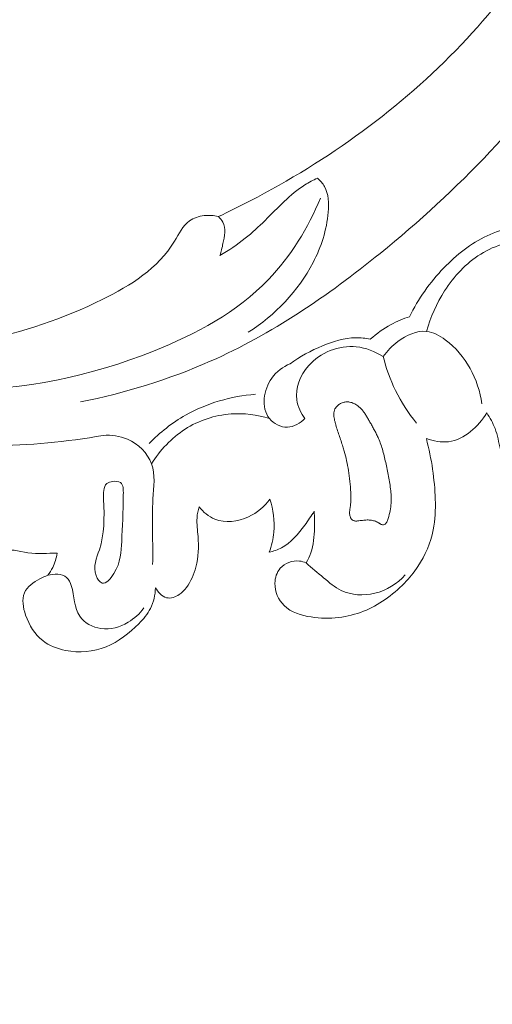
# Model space of a CAD drawing. Units: centimetres. Extents: x 345 to 512, y 282 to 518.
# Drawn here: x 453 to 457, y 380 to 388 of the extents above; entities that cross this region are included whole.
import ezdxf

# ---------------------------------------------------------------- set-up
doc = ezdxf.new("R2010")
doc.units = ezdxf.units.CM
doc.header["$MEASUREMENT"] = 0
doc.layers.add('layer 1', color=7, linetype='Continuous')

msp = doc.modelspace()

# ---------------------------------------------------------------- linework, layer by layer
at = {"layer": 'layer 1', "color": 250, "lineweight": 20}
for points, knots in [([(345.29271, 282.20673), (345.29271, 282.20673), (345.29271, 518.39242), (345.29271, 518.39242), (345.29271, 518.39242), (345.29271, 518.39242), (512.29272, 518.39242), (512.29272, 518.39242), (512.29272, 518.39242), (512.29272, 518.39242), (512.29272, 282.20673), (512.29272, 282.20673), (512.29272, 282.20673), (512.29272, 282.20673), (345.29271, 282.20673), (345.29271, 282.20673)], [0, 0, 0, 0, 0.2, 0.2, 0.2, 0.2, 0.4, 0.4, 0.4, 0.4, 0.6, 0.6, 0.6, 0.6, 1, 1, 1, 1]), ([(458.00321, 393.0092), (458.03132, 392.9331), (458.06199, 392.85843), (458.0729, 392.77623), (458.0729, 392.77623), (458.0816, 392.71115), (458.07794, 392.64134), (458.10651, 392.58697), (458.10651, 392.58697), (458.12761, 392.54672), (458.16639, 392.51498), (458.2024, 392.48132), (458.2024, 392.48132), (458.42328, 392.27566), (458.54433, 392.00275), (458.63198, 391.72164), (458.63198, 391.72164), (458.80067, 391.18134), (458.84599, 390.61099), (458.78111, 390.05674), (458.78111, 390.05674), (458.68254, 389.21297), (458.32879, 388.40652), (457.85613, 387.69809), (457.85613, 387.69809), (457.38751, 386.9956), (456.8021, 386.38943), (456.1485, 385.86027), (456.1485, 385.86027), (455.70869, 385.50415), (455.23806, 385.18286), (454.72233, 384.95465), (454.72233, 384.95465), (454.37489, 384.80088), (454.00707, 384.68929), (453.63431, 384.61285)], [0, 0, 0, 0, 0.1, 0.1, 0.1, 0.1, 0.2, 0.2, 0.2, 0.2, 0.3, 0.3, 0.3, 0.3, 0.4, 0.4, 0.4, 0.4, 0.5, 0.5, 0.5, 0.5, 0.6, 0.6, 0.6, 0.6, 0.7, 0.7, 0.7, 0.7, 0.8, 0.8, 0.8, 0.8, 1, 1, 1, 1]), ([(458.41631, 392.21812), (458.4572, 391.91555), (458.47341, 391.60897), (458.45955, 391.30406), (458.45955, 391.30406), (458.42943, 390.63997), (458.25689, 389.98417), (457.98995, 389.37295), (457.98995, 389.37295), (457.70633, 388.72339), (457.31596, 388.12407), (456.83091, 387.61325), (456.83091, 387.61325), (456.32277, 387.07802), (455.71061, 386.6399), (455.05658, 386.30005), (455.05658, 386.30005), (454.96862, 386.25429), (454.8799, 386.21033), (454.79018, 386.1684)], [0, 0, 0, 0, 0.1666667, 0.1666667, 0.1666667, 0.1666667, 0.3333333, 0.3333333, 0.3333333, 0.3333333, 0.5, 0.5, 0.5, 0.5, 0.6666667, 0.6666667, 0.6666667, 0.6666667, 1, 1, 1, 1]), ([(462.62637, 380.51872), (462.74601, 380.6912), (462.85921, 380.86806), (462.96702, 381.04849), (462.96702, 381.04849), (463.0943, 381.26139), (463.21403, 381.47914), (463.32088, 381.70334), (463.32088, 381.70334), (463.41769, 381.90635), (463.50385, 382.11461), (463.58708, 382.32409), (463.58708, 382.32409), (463.68051, 382.55941), (463.77017, 382.79627), (463.84816, 383.03756), (463.84816, 383.03756), (463.94326, 383.33154), (464.02095, 383.63198), (464.07871, 383.93733), (464.07871, 383.93733), (464.13236, 384.22102), (464.16882, 384.50904), (464.1819, 384.79832), (464.1819, 384.79832), (464.19221, 385.02763), (464.1879, 385.25764), (464.16113, 385.48896), (464.16113, 385.48896), (464.14487, 385.63001), (464.12022, 385.77155), (464.06442, 385.90203), (464.06442, 385.90203), (464.04452, 385.94847), (464.02076, 385.99347), (463.99339, 386.0362), (463.99339, 386.0362), (463.9543, 386.097), (463.90792, 386.1533), (463.85706, 386.20458), (463.85706, 386.20458), (463.79655, 386.26574), (463.72979, 386.31996), (463.65843, 386.36959), (463.65843, 386.36959), (463.6179, 386.39768), (463.57591, 386.42427), (463.52976, 386.43832), (463.52976, 386.43832), (463.4906, 386.45017), (463.44852, 386.45284), (463.40817, 386.44795), (463.40817, 386.44795), (463.37656, 386.44412), (463.34614, 386.43551), (463.31648, 386.42447), (463.31648, 386.42447), (463.28911, 386.4142), (463.26238, 386.40179), (463.23356, 386.39659), (463.23356, 386.39659), (463.20031, 386.39055), (463.16414, 386.39409), (463.13149, 386.406), (463.13149, 386.406), (463.10402, 386.41604), (463.07895, 386.43215), (463.05607, 386.4506), (463.05607, 386.4506), (463.03395, 386.46839), (463.01374, 386.48837), (462.99558, 386.51013), (462.99558, 386.51013), (462.95931, 386.55357), (462.93105, 386.60383), (462.91153, 386.65718), (462.91153, 386.65718), (462.89311, 386.70746), (462.88242, 386.7606), (462.88367, 386.81298), (462.88367, 386.81298), (462.88477, 386.85674), (462.89413, 386.89987), (462.90864, 386.9407), (462.90864, 386.9407), (462.93682, 387.01992), (462.98437, 387.09044), (463.04057, 387.15288), (463.04057, 387.15288), (463.10397, 387.22343), (463.17835, 387.28372), (463.26204, 387.32615), (463.26204, 387.32615), (463.41136, 387.40177), (463.59007, 387.42066), (463.76322, 387.40436), (463.76322, 387.40436), (463.94617, 387.38711), (464.12286, 387.33058), (464.28381, 387.24316), (464.28381, 387.24316), (464.40849, 387.17548), (464.52363, 387.0893), (464.62619, 386.99052), (464.62619, 386.99052), (464.77359, 386.84851), (464.895, 386.68055), (464.9931, 386.50091), (464.9931, 386.50091), (465.09667, 386.31132), (465.17427, 386.10866), (465.22291, 385.90109), (465.22291, 385.90109), (465.2757, 385.67577), (465.29434, 385.44451), (465.30273, 385.21394), (465.30273, 385.21394), (465.31074, 384.99506), (465.30957, 384.7769), (465.29149, 384.56073), (465.29149, 384.56073), (465.27017, 384.30645), (465.22537, 384.05501), (465.17596, 383.80514), (465.17596, 383.80514), (465.11475, 383.49602), (465.04647, 383.18932), (464.9697, 382.88468), (464.9697, 382.88468), (464.9001, 382.60852), (464.82356, 382.33408), (464.73003, 382.06593), (464.73003, 382.06593), (464.63713, 381.79975), (464.52753, 381.53985), (464.40625, 381.28614), (464.40625, 381.28614), (464.26993, 381.00109), (464.119, 380.72388), (463.96336, 380.44952), (463.96336, 380.44952), (463.78239, 380.13051), (463.59504, 379.81525), (463.39461, 379.50871), (463.39461, 379.50871), (463.26253, 379.30679), (463.1247, 379.10853), (462.97873, 378.91677), (462.97873, 378.91677), (462.78475, 378.66173), (462.57636, 378.41813), (462.35761, 378.18414), (462.35761, 378.18414), (462.09668, 377.90493), (461.82106, 377.63965), (461.53393, 377.38771), (461.53393, 377.38771), (461.32406, 377.20366), (461.10805, 377.0266), (460.88789, 376.85457), (460.88789, 376.85457), (460.67484, 376.6881), (460.458, 376.52629), (460.23157, 376.37852), (460.23157, 376.37852), (459.91864, 376.17405), (459.58764, 375.9965), (459.24864, 375.83571), (459.24864, 375.83571), (458.89303, 375.6669), (458.52849, 375.51658), (458.15062, 375.3998), (458.15062, 375.3998), (457.8456, 375.30544), (457.53189, 375.23309), (457.2132, 375.20017), (457.2132, 375.20017), (456.93214, 375.1711), (456.64728, 375.17271), (456.36222, 375.18728), (456.36222, 375.18728), (456.06522, 375.20232), (455.76798, 375.23137), (455.47773, 375.29846), (455.47773, 375.29846), (455.20742, 375.36093), (454.94323, 375.45638), (454.6889, 375.57613), (454.6889, 375.57613), (454.45317, 375.68711), (454.22598, 375.81883), (454.02294, 375.98094), (454.02294, 375.98094), (453.872, 376.10142), (453.73443, 376.23865), (453.6052, 376.38423), (453.6052, 376.38423), (453.49179, 376.51203), (453.38489, 376.64633), (453.30574, 376.7959), (453.30574, 376.7959), (453.24417, 376.91235), (453.19946, 377.038), (453.17167, 377.16635), (453.17167, 377.16635), (453.15231, 377.25642), (453.14119, 377.34777), (453.14147, 377.43896), (453.14147, 377.43896), (453.1418, 377.54267), (453.1567, 377.64617), (453.18643, 377.74452), (453.18643, 377.74452), (453.21019, 377.82304), (453.24333, 377.89828), (453.28534, 377.96813), (453.28534, 377.96813), (453.3371, 378.05449), (453.40231, 378.13262), (453.47794, 378.1986), (453.47794, 378.1986), (453.54723, 378.25905), (453.62524, 378.3093), (453.70982, 378.34654), (453.70982, 378.34654), (453.80647, 378.38917), (453.91161, 378.41483), (454.01866, 378.41735), (454.01866, 378.41735), (454.12084, 378.41983), (454.22472, 378.40117), (454.32105, 378.36422), (454.32105, 378.36422), (454.38658, 378.33897), (454.44864, 378.30543), (454.50744, 378.26527), (454.50744, 378.26527), (454.565, 378.226), (454.61931, 378.1804), (454.6593, 378.1236), (454.6593, 378.1236), (454.69362, 378.07478), (454.71733, 378.01767), (454.72535, 377.95875), (454.72535, 377.95875), (454.72994, 377.92443), (454.72921, 377.8895), (454.71963, 377.85685), (454.71963, 377.85685), (454.71053, 377.82574), (454.69336, 377.79667), (454.6709, 377.77428), (454.6709, 377.77428), (454.6286, 377.7321), (454.56749, 377.71326), (454.50723, 377.69892), (454.50723, 377.69892), (454.44091, 377.68316), (454.37561, 377.67273), (454.30861, 377.67496)], [0, 0, 0, 0, 0.0151515, 0.0151515, 0.0151515, 0.0151515, 0.030303, 0.030303, 0.030303, 0.030303, 0.0454545, 0.0454545, 0.0454545, 0.0454545, 0.0606061, 0.0606061, 0.0606061, 0.0606061, 0.0757576, 0.0757576, 0.0757576, 0.0757576, 0.0909091, 0.0909091, 0.0909091, 0.0909091, 0.1060606, 0.1060606, 0.1060606, 0.1060606, 0.1212121, 0.1212121, 0.1212121, 0.1212121, 0.1363636, 0.1363636, 0.1363636, 0.1363636, 0.1515152, 0.1515152, 0.1515152, 0.1515152, 0.1666667, 0.1666667, 0.1666667, 0.1666667, 0.1818182, 0.1818182, 0.1818182, 0.1818182, 0.1969697, 0.1969697, 0.1969697, 0.1969697, 0.2121212, 0.2121212, 0.2121212, 0.2121212, 0.2272727, 0.2272727, 0.2272727, 0.2272727, 0.2424242, 0.2424242, 0.2424242, 0.2424242, 0.2575758, 0.2575758, 0.2575758, 0.2575758, 0.2727273, 0.2727273, 0.2727273, 0.2727273, 0.2878788, 0.2878788, 0.2878788, 0.2878788, 0.3030303, 0.3030303, 0.3030303, 0.3030303, 0.3181818, 0.3181818, 0.3181818, 0.3181818, 0.3333333, 0.3333333, 0.3333333, 0.3333333, 0.3484848, 0.3484848, 0.3484848, 0.3484848, 0.3636364, 0.3636364, 0.3636364, 0.3636364, 0.3787879, 0.3787879, 0.3787879, 0.3787879, 0.3939394, 0.3939394, 0.3939394, 0.3939394, 0.4090909, 0.4090909, 0.4090909, 0.4090909, 0.4242424, 0.4242424, 0.4242424, 0.4242424, 0.4393939, 0.4393939, 0.4393939, 0.4393939, 0.4545455, 0.4545455, 0.4545455, 0.4545455, 0.469697, 0.469697, 0.469697, 0.469697, 0.4848485, 0.4848485, 0.4848485, 0.4848485, 0.5, 0.5, 0.5, 0.5, 0.5151515, 0.5151515, 0.5151515, 0.5151515, 0.530303, 0.530303, 0.530303, 0.530303, 0.5454545, 0.5454545, 0.5454545, 0.5454545, 0.5606061, 0.5606061, 0.5606061, 0.5606061, 0.5757576, 0.5757576, 0.5757576, 0.5757576, 0.5909091, 0.5909091, 0.5909091, 0.5909091, 0.6060606, 0.6060606, 0.6060606, 0.6060606, 0.6212121, 0.6212121, 0.6212121, 0.6212121, 0.6363636, 0.6363636, 0.6363636, 0.6363636, 0.6515152, 0.6515152, 0.6515152, 0.6515152, 0.6666667, 0.6666667, 0.6666667, 0.6666667, 0.6818182, 0.6818182, 0.6818182, 0.6818182, 0.6969697, 0.6969697, 0.6969697, 0.6969697, 0.7121212, 0.7121212, 0.7121212, 0.7121212, 0.7272727, 0.7272727, 0.7272727, 0.7272727, 0.7424242, 0.7424242, 0.7424242, 0.7424242, 0.7575758, 0.7575758, 0.7575758, 0.7575758, 0.7727273, 0.7727273, 0.7727273, 0.7727273, 0.7878788, 0.7878788, 0.7878788, 0.7878788, 0.8030303, 0.8030303, 0.8030303, 0.8030303, 0.8181818, 0.8181818, 0.8181818, 0.8181818, 0.8333333, 0.8333333, 0.8333333, 0.8333333, 0.8484848, 0.8484848, 0.8484848, 0.8484848, 0.8636364, 0.8636364, 0.8636364, 0.8636364, 0.8787879, 0.8787879, 0.8787879, 0.8787879, 0.8939394, 0.8939394, 0.8939394, 0.8939394, 0.9090909, 0.9090909, 0.9090909, 0.9090909, 0.9242424, 0.9242424, 0.9242424, 0.9242424, 0.9393939, 0.9393939, 0.9393939, 0.9393939, 0.9545455, 0.9545455, 0.9545455, 0.9545455, 0.969697, 0.969697, 0.969697, 0.969697, 1, 1, 1, 1]), ([(454.80346, 385.84155), (454.87711, 385.88578), (454.94945, 385.933), (455.01635, 385.98641), (455.01635, 385.98641), (455.13348, 386.07978), (455.23413, 386.19184), (455.34355, 386.29557), (455.34355, 386.29557), (455.39744, 386.34663), (455.45331, 386.3957), (455.51602, 386.43482), (455.51602, 386.43482), (455.55004, 386.45613), (455.58607, 386.47446), (455.62289, 386.49056)], [0, 0, 0, 0, 0.2, 0.2, 0.2, 0.2, 0.4, 0.4, 0.4, 0.4, 0.6, 0.6, 0.6, 0.6, 1, 1, 1, 1]), ([(455.62289, 386.49056), (455.64535, 386.47052), (455.66616, 386.44724), (455.68104, 386.42128), (455.68104, 386.42128), (455.7169, 386.35874), (455.71868, 386.28083), (455.71242, 386.20605), (455.71242, 386.20605), (455.69966, 386.05343), (455.65351, 385.91342), (455.58547, 385.78265), (455.58547, 385.78265), (455.46193, 385.5455), (455.26613, 385.33868), (455.03975, 385.19741)], [0, 0, 0, 0, 0.2, 0.2, 0.2, 0.2, 0.4, 0.4, 0.4, 0.4, 0.6, 0.6, 0.6, 0.6, 1, 1, 1, 1]), ([(455.64845, 386.32417), (455.54338, 386.07442), (455.39806, 385.83491), (455.2107, 385.64005), (455.2107, 385.64005), (454.94869, 385.36754), (454.60443, 385.18246), (454.24614, 385.03992), (454.24614, 385.03992), (453.71652, 384.82921), (453.15639, 384.71164), (452.59352, 384.71532), (452.59352, 384.71532), (452.34647, 384.71697), (452.09899, 384.74189), (451.8558, 384.78662)], [0, 0, 0, 0, 0.2, 0.2, 0.2, 0.2, 0.4, 0.4, 0.4, 0.4, 0.6, 0.6, 0.6, 0.6, 1, 1, 1, 1]), ([(454.79018, 386.1684), (454.75158, 386.17821), (454.71129, 386.18123), (454.67104, 386.17669), (454.67104, 386.17669), (454.62671, 386.17173), (454.5824, 386.15758), (454.54772, 386.13278), (454.54772, 386.13278), (454.49127, 386.09246), (454.46027, 386.02371), (454.42253, 385.96138), (454.42253, 385.96138), (454.28413, 385.73293), (454.0557, 385.59152), (453.81616, 385.47322), (453.81616, 385.47322), (453.16582, 385.1521), (452.43316, 385.00198), (451.72961, 385.0924)], [0, 0, 0, 0, 0.1666667, 0.1666667, 0.1666667, 0.1666667, 0.3333333, 0.3333333, 0.3333333, 0.3333333, 0.5, 0.5, 0.5, 0.5, 0.6666667, 0.6666667, 0.6666667, 0.6666667, 1, 1, 1, 1]), ([(454.79018, 386.1684), (454.80465, 386.15488), (454.81826, 386.13942), (454.8274, 386.12225), (454.8274, 386.12225), (454.85533, 386.06999), (454.84161, 386.00288), (454.82914, 385.94225), (454.82914, 385.94225), (454.82191, 385.90712), (454.81509, 385.87421), (454.80346, 385.84155)], [0, 0, 0, 0, 0.25, 0.25, 0.25, 0.25, 0.5, 0.5, 0.5, 0.5, 1, 1, 1, 1]), ([(456.39494, 385.32874), (456.46841, 385.4788), (456.56679, 385.61654), (456.6836, 385.73814), (456.6836, 385.73814), (456.78886, 385.84781), (456.90914, 385.94426), (457.04603, 386.00767), (457.04603, 386.00767), (457.11402, 386.03925), (457.18618, 386.06255), (457.25941, 386.0791)], [0, 0, 0, 0, 0.25, 0.25, 0.25, 0.25, 0.5, 0.5, 0.5, 0.5, 1, 1, 1, 1]), ([(456.53825, 385.20558), (456.5708, 385.32533), (456.62212, 385.43983), (456.68982, 385.54506), (456.68982, 385.54506), (456.76868, 385.66764), (456.86948, 385.77765), (456.9927, 385.85383), (456.9927, 385.85383), (457.11739, 385.93097), (457.26503, 385.97337), (457.41104, 385.98636)], [0, 0, 0, 0, 0.25, 0.25, 0.25, 0.25, 0.5, 0.5, 0.5, 0.5, 1, 1, 1, 1]), ([(456.06606, 385.14064), (456.11888, 385.18777), (456.17727, 385.22915), (456.23973, 385.26288), (456.23973, 385.26288), (456.28928, 385.28967), (456.34139, 385.31158), (456.39494, 385.32874)], [0, 0, 0, 0, 0.3333333, 0.3333333, 0.3333333, 0.3333333, 1, 1, 1, 1]), ([(456.17421, 384.99437), (456.20789, 385.04269), (456.24923, 385.08385), (456.29838, 385.12017), (456.29838, 385.12017), (456.36907, 385.17236), (456.45587, 385.21469), (456.53825, 385.20558), (456.53825, 385.20558), (456.59365, 385.19938), (456.64706, 385.16998), (456.69523, 385.13453), (456.69523, 385.13453), (456.86834, 385.00707), (456.97419, 384.80107), (457.00298, 384.59743)], [0, 0, 0, 0, 0.2, 0.2, 0.2, 0.2, 0.4, 0.4, 0.4, 0.4, 0.6, 0.6, 0.6, 0.6, 1, 1, 1, 1]), ([(457.04324, 384.52188), (457.07081, 384.4805), (457.09564, 384.43662), (457.11291, 384.39023), (457.11291, 384.39023), (457.13406, 384.33349), (457.14402, 384.27312), (457.15881, 384.21426), (457.15881, 384.21426), (457.18198, 384.12278), (457.21685, 384.03502), (457.26291, 383.95104), (457.26291, 383.95104), (457.28861, 383.90415), (457.31775, 383.85843), (457.3567, 383.82366), (457.3567, 383.82366), (457.43861, 383.75079), (457.56423, 383.72644), (457.67647, 383.73609), (457.67647, 383.73609), (457.74017, 383.74157), (457.79961, 383.758), (457.85941, 383.77643), (457.85941, 383.77643), (457.99772, 383.8188), (458.13802, 383.87121), (458.25007, 383.96208), (458.25007, 383.96208), (458.31653, 384.0159), (458.37306, 384.08325), (458.4133, 384.15924), (458.4133, 384.15924), (458.46445, 384.25584), (458.48931, 384.36649), (458.49085, 384.47606), (458.49085, 384.47606), (458.49209, 384.57798), (458.47326, 384.67895), (458.44434, 384.77716), (458.44434, 384.77716), (458.40025, 384.92666), (458.33303, 385.06986), (458.24371, 385.19675)], [0, 0, 0, 0, 0.0833333, 0.0833333, 0.0833333, 0.0833333, 0.1666667, 0.1666667, 0.1666667, 0.1666667, 0.25, 0.25, 0.25, 0.25, 0.3333333, 0.3333333, 0.3333333, 0.3333333, 0.4166667, 0.4166667, 0.4166667, 0.4166667, 0.5, 0.5, 0.5, 0.5, 0.5833333, 0.5833333, 0.5833333, 0.5833333, 0.6666667, 0.6666667, 0.6666667, 0.6666667, 0.75, 0.75, 0.75, 0.75, 0.8333333, 0.8333333, 0.8333333, 0.8333333, 1, 1, 1, 1]), ([(455.39268, 384.93415), (455.47558, 384.99545), (455.56706, 385.04381), (455.66371, 385.08351), (455.66371, 385.08351), (455.75373, 385.12064), (455.84811, 385.15014), (455.94449, 385.15176), (455.94449, 385.15176), (455.98507, 385.15242), (456.02597, 385.14814), (456.06606, 385.14064)], [0, 0, 0, 0, 0.25, 0.25, 0.25, 0.25, 0.5, 0.5, 0.5, 0.5, 1, 1, 1, 1]), ([(456.17421, 384.99437), (456.10621, 385.03672), (456.0289, 385.06765), (455.94846, 385.07577), (455.94846, 385.07577), (455.80222, 385.09051), (455.64592, 385.02991), (455.54592, 384.91533), (455.54592, 384.91533), (455.47644, 384.83558), (455.43416, 384.72973), (455.44898, 384.62991), (455.44898, 384.62991), (455.45732, 384.57366), (455.4837, 384.51929), (455.51717, 384.47309)], [0, 0, 0, 0, 0.2, 0.2, 0.2, 0.2, 0.4, 0.4, 0.4, 0.4, 0.6, 0.6, 0.6, 0.6, 1, 1, 1, 1]), ([(456.45287, 384.43655), (456.38453, 384.52042), (456.32519, 384.61217), (456.27748, 384.70947), (456.27748, 384.70947), (456.23289, 384.80044), (456.19838, 384.89634), (456.17421, 384.99437)], [0, 0, 0, 0, 0.3333333, 0.3333333, 0.3333333, 0.3333333, 1, 1, 1, 1]), ([(455.51717, 384.47309), (455.47826, 384.43498), (455.42558, 384.40279), (455.3703, 384.40121), (455.3703, 384.40121), (455.3139, 384.39959), (455.2548, 384.42979), (455.21897, 384.47464), (455.21897, 384.47464), (455.1465, 384.56552), (455.16972, 384.71629), (455.23806, 384.81312), (455.23806, 384.81312), (455.27777, 384.86936), (455.33287, 384.90737), (455.39268, 384.93415)], [0, 0, 0, 0, 0.2, 0.2, 0.2, 0.2, 0.4, 0.4, 0.4, 0.4, 0.6, 0.6, 0.6, 0.6, 1, 1, 1, 1]), ([(454.20876, 384.26352), (454.29923, 384.35649), (454.40224, 384.43842), (454.51589, 384.50275), (454.51589, 384.50275), (454.69383, 384.60347), (454.89771, 384.66107), (455.10105, 384.67783)], [0, 0, 0, 0, 0.3333333, 0.3333333, 0.3333333, 0.3333333, 1, 1, 1, 1]), ([(455.82985, 384.60623), (455.82482, 384.60436), (455.82002, 384.60215), (455.81536, 384.59966), (455.81536, 384.59966), (455.81064, 384.59709), (455.80606, 384.59425), (455.80171, 384.59106), (455.80171, 384.59106), (455.79736, 384.58801), (455.79323, 384.58462), (455.78931, 384.58102), (455.78931, 384.58102), (455.78554, 384.57757), (455.78199, 384.57377), (455.77873, 384.5697), (455.77873, 384.5697), (455.77493, 384.5649), (455.77149, 384.55976), (455.76885, 384.5543), (455.76885, 384.5543), (455.76546, 384.54774), (455.76308, 384.54066), (455.76156, 384.53332), (455.76156, 384.53332), (455.7601, 384.5262), (455.75942, 384.51903), (455.75939, 384.51167), (455.75939, 384.51167), (455.75935, 384.50445), (455.75988, 384.49711), (455.76083, 384.48993), (455.76083, 384.48993), (455.76171, 384.48267), (455.76294, 384.47549), (455.76438, 384.4684), (455.76438, 384.4684), (455.76514, 384.46481), (455.7659, 384.46123), (455.76666, 384.45765), (455.76666, 384.45765), (455.7685, 384.44922), (455.77055, 384.44087), (455.77267, 384.43245), (455.77267, 384.43245), (455.7769, 384.41604), (455.78169, 384.39979), (455.78684, 384.38362), (455.78684, 384.38362), (455.79721, 384.35078), (455.80885, 384.31842), (455.82006, 384.2859), (455.82006, 384.2859), (455.82554, 384.27023), (455.83081, 384.25449), (455.83573, 384.23867), (455.83573, 384.23867), (455.83977, 384.22572), (455.84368, 384.21276), (455.8473, 384.19965), (455.8473, 384.19965), (455.85455, 384.17343), (455.8611, 384.14705), (455.86688, 384.12043), (455.86688, 384.12043), (455.87282, 384.09311), (455.878, 384.06555), (455.88254, 384.0379), (455.88254, 384.0379), (455.88738, 384.00764), (455.89144, 383.97728), (455.89459, 383.94682), (455.89459, 383.94682), (455.89782, 383.91601), (455.90014, 383.8851), (455.90146, 383.85416), (455.90146, 383.85416), (455.90232, 383.83487), (455.90283, 383.81565), (455.90249, 383.79639), (455.90249, 383.79639), (455.90218, 383.7782), (455.90124, 383.75991), (455.89902, 383.74187), (455.89902, 383.74187), (455.89812, 383.7349), (455.89715, 383.72801), (455.8959, 383.7211), (455.8959, 383.7211), (455.89537, 383.71776), (455.89471, 383.71441), (455.89411, 383.71114), (455.89411, 383.71114), (455.89304, 383.70502), (455.89212, 383.69876), (455.89163, 383.69252), (455.89163, 383.69252), (455.89126, 383.68656), (455.89125, 383.68055), (455.89181, 383.67455), (455.89181, 383.67455), (455.89233, 383.66941), (455.89314, 383.66427), (455.89445, 383.65922), (455.89445, 383.65922), (455.89567, 383.65452), (455.89717, 383.64983), (455.89902, 383.64536), (455.89902, 383.64536), (455.90009, 383.64299), (455.90123, 383.6407), (455.90243, 383.63847), (455.90243, 383.63847), (455.90491, 383.6341), (455.90788, 383.62996), (455.91154, 383.6264), (455.91154, 383.6264), (455.9133, 383.62462), (455.91519, 383.62299), (455.91722, 383.62164), (455.91722, 383.62164), (455.9199, 383.61982), (455.92271, 383.61829), (455.92565, 383.61718), (455.92565, 383.61718), (455.92916, 383.61596), (455.9328, 383.61502), (455.93649, 383.61458), (455.93649, 383.61458), (455.94012, 383.61406), (455.94394, 383.61391), (455.94762, 383.61389), (455.94762, 383.61389), (455.95137, 383.61394), (455.95511, 383.61414), (455.95885, 383.61448), (455.95885, 383.61448), (455.96252, 383.61489), (455.96618, 383.61529), (455.96985, 383.6157), (455.96985, 383.6157), (455.98337, 383.61743), (455.99683, 383.61923), (456.01036, 383.62067), (456.01036, 383.62067), (456.02291, 383.62194), (456.0354, 383.62286), (456.048, 383.62272), (456.048, 383.62272), (456.05997, 383.62249), (456.07189, 383.62133), (456.08358, 383.61889), (456.08358, 383.61889), (456.09519, 383.61653), (456.1067, 383.61288), (456.11762, 383.60801), (456.11762, 383.60801), (456.12308, 383.60551), (456.12841, 383.60272), (456.13361, 383.59964), (456.13361, 383.59964), (456.13542, 383.5985), (456.13722, 383.59735), (456.13896, 383.59614), (456.13896, 383.59614), (456.14114, 383.59466), (456.14331, 383.59317), (456.14548, 383.59183), (456.14548, 383.59183), (456.14764, 383.59049), (456.14988, 383.58908), (456.15205, 383.58788), (456.15205, 383.58788), (456.15442, 383.58661), (456.15694, 383.5855), (456.15944, 383.58466), (456.15944, 383.58466), (456.16202, 383.58376), (456.16473, 383.58314), (456.1675, 383.58288), (456.1675, 383.58288), (456.17076, 383.58257), (456.17408, 383.58275), (456.17725, 383.58335), (456.17725, 383.58335), (456.18055, 383.58396), (456.1837, 383.58498), (456.18662, 383.5865), (456.18662, 383.5865), (456.18933, 383.58793), (456.19189, 383.58964), (456.19416, 383.59163), (456.19416, 383.59163), (456.19615, 383.59347), (456.19792, 383.59551), (456.19961, 383.59776), (456.19961, 383.59776), (456.2011, 383.59993), (456.20251, 383.60217), (456.20377, 383.60455), (456.20377, 383.60455), (456.20609, 383.60908), (456.20791, 383.61396), (456.20966, 383.61876), (456.20966, 383.61876), (456.21757, 383.64025), (456.22404, 383.66226), (456.22909, 383.68464), (456.22909, 383.68464), (456.23381, 383.70624), (456.23717, 383.72814), (456.23905, 383.75021), (456.23905, 383.75021), (456.24026, 383.76468), (456.2409, 383.77914), (456.24098, 383.79357), (456.24098, 383.79357), (456.24109, 383.8136), (456.2402, 383.83359), (456.23854, 383.85363), (456.23854, 383.85363), (456.23694, 383.87374), (456.23449, 383.89382), (456.23156, 383.91382), (456.23156, 383.91382), (456.22869, 383.93374), (456.22526, 383.95365), (456.22155, 383.9734), (456.22155, 383.9734), (456.21784, 383.9933), (456.21385, 384.01319), (456.20986, 384.03294), (456.20986, 384.03294), (456.20588, 384.05226), (456.20198, 384.07151), (456.19793, 384.09076), (456.19793, 384.09076), (456.19001, 384.12856), (456.18138, 384.16619), (456.17086, 384.2034), (456.17086, 384.2034), (456.16082, 384.2388), (456.14896, 384.2737), (456.13424, 384.30745), (456.13424, 384.30745), (456.12942, 384.31839), (456.12438, 384.32926), (456.11914, 384.34005), (456.11914, 384.34005), (456.11375, 384.35083), (456.10837, 384.36148), (456.1027, 384.37211), (456.1027, 384.37211), (456.09703, 384.38289), (456.09122, 384.39366), (456.08528, 384.40428), (456.08528, 384.40428), (456.0794, 384.41498), (456.07338, 384.42567), (456.06743, 384.4363), (456.06743, 384.4363), (456.06186, 384.44616), (456.05629, 384.45602), (456.05073, 384.46587), (456.05073, 384.46587), (456.04509, 384.4758), (456.03945, 384.48559), (456.03354, 384.49522), (456.03354, 384.49522), (456.02793, 384.50416), (456.02218, 384.51295), (456.01617, 384.52145), (456.01617, 384.52145), (456.01008, 384.53002), (456.00364, 384.53836), (455.99679, 384.54627), (455.99679, 384.54627), (455.98612, 384.55872), (455.97434, 384.57013), (455.96134, 384.5801), (455.96134, 384.5801), (455.95611, 384.58417), (455.95068, 384.58787), (455.94512, 384.59129), (455.94512, 384.59129), (455.93955, 384.59472), (455.93372, 384.59784), (455.92782, 384.60062), (455.92782, 384.60062), (455.92221, 384.60326), (455.91641, 384.60554), (455.91054, 384.60746), (455.91054, 384.60746), (455.90468, 384.60925), (455.89868, 384.61074), (455.89256, 384.61181), (455.89256, 384.61181), (455.88232, 384.61359), (455.87182, 384.61422), (455.86145, 384.61338), (455.86145, 384.61338), (455.85059, 384.61245), (455.83991, 384.61011), (455.82985, 384.60623)], [0, 0, 0, 0, 0.012987, 0.012987, 0.012987, 0.012987, 0.025974, 0.025974, 0.025974, 0.025974, 0.038961, 0.038961, 0.038961, 0.038961, 0.0519481, 0.0519481, 0.0519481, 0.0519481, 0.0649351, 0.0649351, 0.0649351, 0.0649351, 0.0779221, 0.0779221, 0.0779221, 0.0779221, 0.0909091, 0.0909091, 0.0909091, 0.0909091, 0.1038961, 0.1038961, 0.1038961, 0.1038961, 0.1168831, 0.1168831, 0.1168831, 0.1168831, 0.1298701, 0.1298701, 0.1298701, 0.1298701, 0.1428571, 0.1428571, 0.1428571, 0.1428571, 0.1558442, 0.1558442, 0.1558442, 0.1558442, 0.1688312, 0.1688312, 0.1688312, 0.1688312, 0.1818182, 0.1818182, 0.1818182, 0.1818182, 0.1948052, 0.1948052, 0.1948052, 0.1948052, 0.2077922, 0.2077922, 0.2077922, 0.2077922, 0.2207792, 0.2207792, 0.2207792, 0.2207792, 0.2337662, 0.2337662, 0.2337662, 0.2337662, 0.2467532, 0.2467532, 0.2467532, 0.2467532, 0.2597403, 0.2597403, 0.2597403, 0.2597403, 0.2727273, 0.2727273, 0.2727273, 0.2727273, 0.2857143, 0.2857143, 0.2857143, 0.2857143, 0.2987013, 0.2987013, 0.2987013, 0.2987013, 0.3116883, 0.3116883, 0.3116883, 0.3116883, 0.3246753, 0.3246753, 0.3246753, 0.3246753, 0.3376623, 0.3376623, 0.3376623, 0.3376623, 0.3506494, 0.3506494, 0.3506494, 0.3506494, 0.3636364, 0.3636364, 0.3636364, 0.3636364, 0.3766234, 0.3766234, 0.3766234, 0.3766234, 0.3896104, 0.3896104, 0.3896104, 0.3896104, 0.4025974, 0.4025974, 0.4025974, 0.4025974, 0.4155844, 0.4155844, 0.4155844, 0.4155844, 0.4285714, 0.4285714, 0.4285714, 0.4285714, 0.4415584, 0.4415584, 0.4415584, 0.4415584, 0.4545455, 0.4545455, 0.4545455, 0.4545455, 0.4675325, 0.4675325, 0.4675325, 0.4675325, 0.4805195, 0.4805195, 0.4805195, 0.4805195, 0.4935065, 0.4935065, 0.4935065, 0.4935065, 0.5064935, 0.5064935, 0.5064935, 0.5064935, 0.5194805, 0.5194805, 0.5194805, 0.5194805, 0.5324675, 0.5324675, 0.5324675, 0.5324675, 0.5454545, 0.5454545, 0.5454545, 0.5454545, 0.5584416, 0.5584416, 0.5584416, 0.5584416, 0.5714286, 0.5714286, 0.5714286, 0.5714286, 0.5844156, 0.5844156, 0.5844156, 0.5844156, 0.5974026, 0.5974026, 0.5974026, 0.5974026, 0.6103896, 0.6103896, 0.6103896, 0.6103896, 0.6233766, 0.6233766, 0.6233766, 0.6233766, 0.6363636, 0.6363636, 0.6363636, 0.6363636, 0.6493506, 0.6493506, 0.6493506, 0.6493506, 0.6623377, 0.6623377, 0.6623377, 0.6623377, 0.6753247, 0.6753247, 0.6753247, 0.6753247, 0.6883117, 0.6883117, 0.6883117, 0.6883117, 0.7012987, 0.7012987, 0.7012987, 0.7012987, 0.7142857, 0.7142857, 0.7142857, 0.7142857, 0.7272727, 0.7272727, 0.7272727, 0.7272727, 0.7402597, 0.7402597, 0.7402597, 0.7402597, 0.7532468, 0.7532468, 0.7532468, 0.7532468, 0.7662338, 0.7662338, 0.7662338, 0.7662338, 0.7792208, 0.7792208, 0.7792208, 0.7792208, 0.7922078, 0.7922078, 0.7922078, 0.7922078, 0.8051948, 0.8051948, 0.8051948, 0.8051948, 0.8181818, 0.8181818, 0.8181818, 0.8181818, 0.8311688, 0.8311688, 0.8311688, 0.8311688, 0.8441558, 0.8441558, 0.8441558, 0.8441558, 0.8571429, 0.8571429, 0.8571429, 0.8571429, 0.8701299, 0.8701299, 0.8701299, 0.8701299, 0.8831169, 0.8831169, 0.8831169, 0.8831169, 0.8961039, 0.8961039, 0.8961039, 0.8961039, 0.9090909, 0.9090909, 0.9090909, 0.9090909, 0.9220779, 0.9220779, 0.9220779, 0.9220779, 0.9350649, 0.9350649, 0.9350649, 0.9350649, 0.9480519, 0.9480519, 0.9480519, 0.9480519, 0.961039, 0.961039, 0.961039, 0.961039, 0.974026, 0.974026, 0.974026, 0.974026, 1, 1, 1, 1]), ([(455.21897, 384.47464), (455.11546, 384.50611), (455.00567, 384.52045), (454.89733, 384.51277), (454.89733, 384.51277), (454.7604, 384.50306), (454.62586, 384.45813), (454.51055, 384.38413), (454.51055, 384.38413), (454.39601, 384.31065), (454.3004, 384.20838), (454.22955, 384.09378)], [0, 0, 0, 0, 0.25, 0.25, 0.25, 0.25, 0.5, 0.5, 0.5, 0.5, 1, 1, 1, 1]), ([(456.53646, 384.30543), (456.59603, 384.28452), (456.6614, 384.27186), (456.72368, 384.27976), (456.72368, 384.27976), (456.85655, 384.29655), (456.9748, 384.40708), (457.04324, 384.52188)], [0, 0, 0, 0, 0.3333333, 0.3333333, 0.3333333, 0.3333333, 1, 1, 1, 1]), ([(453.82382, 384.33248), (453.51522, 384.27737), (453.20138, 384.24769), (452.8866, 384.246), (452.8866, 384.246), (452.43438, 384.24343), (451.98022, 384.29839), (451.54074, 384.40477)], [0, 0, 0, 0, 0.3333333, 0.3333333, 0.3333333, 0.3333333, 1, 1, 1, 1]), ([(454.23835, 383.24889), (454.24489, 383.4325), (454.22879, 383.61223), (454.24142, 383.80028), (454.24142, 383.80028), (454.24816, 383.90034), (454.26304, 384.00279), (454.22955, 384.09378), (454.22955, 384.09378), (454.19676, 384.18288), (454.11759, 384.26073), (454.02711, 384.30027), (454.02711, 384.30027), (453.96248, 384.32852), (453.89215, 384.33719), (453.82382, 384.33248)], [0, 0, 0, 0, 0.2, 0.2, 0.2, 0.2, 0.4, 0.4, 0.4, 0.4, 0.6, 0.6, 0.6, 0.6, 1, 1, 1, 1]), ([(455.52786, 383.26312), (455.50956, 383.27078), (455.49041, 383.27636), (455.47039, 383.27837), (455.47039, 383.27837), (455.41275, 383.28421), (455.34908, 383.26077), (455.31056, 383.21766), (455.31056, 383.21766), (455.28029, 383.18367), (455.26557, 383.13761), (455.26494, 383.09125), (455.26494, 383.09125), (455.26381, 383.02195), (455.29397, 382.95214), (455.34206, 382.90445), (455.34206, 382.90445), (455.40068, 382.8465), (455.48593, 382.82142), (455.5692, 382.80888), (455.5692, 382.80888), (455.64757, 382.79694), (455.72415, 382.79613), (455.8004, 382.80506), (455.8004, 382.80506), (455.87144, 382.8134), (455.94225, 382.83043), (456.00893, 382.8568), (456.00893, 382.8568), (456.07274, 382.88216), (456.13279, 382.91623), (456.18928, 382.95528), (456.18928, 382.95528), (456.24763, 382.99559), (456.3022, 383.04122), (456.35158, 383.09185), (456.35158, 383.09185), (456.39398, 383.1353), (456.43251, 383.18237), (456.46603, 383.23317), (456.46603, 383.23317), (456.52743, 383.32594), (456.57236, 383.43096), (456.59408, 383.54001), (456.59408, 383.54001), (456.61078, 383.62392), (456.61368, 383.71019), (456.61114, 383.79607), (456.61114, 383.79607), (456.60865, 383.88053), (456.601, 383.96461), (456.58878, 384.04818), (456.58878, 384.04818), (456.57617, 384.13471), (456.5587, 384.22072), (456.53646, 384.30543)], [0, 0, 0, 0, 0.0666667, 0.0666667, 0.0666667, 0.0666667, 0.1333333, 0.1333333, 0.1333333, 0.1333333, 0.2, 0.2, 0.2, 0.2, 0.2666667, 0.2666667, 0.2666667, 0.2666667, 0.3333333, 0.3333333, 0.3333333, 0.3333333, 0.4, 0.4, 0.4, 0.4, 0.4666667, 0.4666667, 0.4666667, 0.4666667, 0.5333333, 0.5333333, 0.5333333, 0.5333333, 0.6, 0.6, 0.6, 0.6, 0.6666667, 0.6666667, 0.6666667, 0.6666667, 0.7333333, 0.7333333, 0.7333333, 0.7333333, 0.8, 0.8, 0.8, 0.8, 0.8666667, 0.8666667, 0.8666667, 0.8666667, 1, 1, 1, 1]), ([(453.90382, 383.94654), (453.88473, 383.94399), (453.86682, 383.93815), (453.85436, 383.9279), (453.85436, 383.9279), (453.82255, 383.90192), (453.82523, 383.84739), (453.82731, 383.79631), (453.82731, 383.79631), (453.8338, 383.635), (453.83469, 383.50797), (453.79119, 383.37314), (453.79119, 383.37314), (453.76884, 383.30368), (453.73481, 383.23214), (453.76376, 383.15621), (453.76376, 383.15621), (453.77439, 383.12848), (453.79331, 383.10025), (453.81426, 383.09381), (453.81426, 383.09381), (453.84778, 383.08355), (453.88656, 383.12957), (453.91351, 383.17378), (453.91351, 383.17378), (453.97198, 383.2697), (453.97533, 383.35705), (453.97916, 383.443), (453.97916, 383.443), (453.98446, 383.5648), (453.99071, 383.6838), (453.99258, 383.83633), (453.99258, 383.83633), (453.99301, 383.8759), (453.99316, 383.91779), (453.96898, 383.936), (453.96898, 383.936), (453.95338, 383.94772), (453.92756, 383.94968), (453.90382, 383.94654)], [0, 0, 0, 0, 0.0909091, 0.0909091, 0.0909091, 0.0909091, 0.1818182, 0.1818182, 0.1818182, 0.1818182, 0.2727273, 0.2727273, 0.2727273, 0.2727273, 0.3636364, 0.3636364, 0.3636364, 0.3636364, 0.4545455, 0.4545455, 0.4545455, 0.4545455, 0.5454545, 0.5454545, 0.5454545, 0.5454545, 0.6363636, 0.6363636, 0.6363636, 0.6363636, 0.7272727, 0.7272727, 0.7272727, 0.7272727, 0.8181818, 0.8181818, 0.8181818, 0.8181818, 1, 1, 1, 1]), ([(454.6281, 383.7323), (454.66393, 383.68936), (454.7093, 383.65106), (454.76109, 383.63002), (454.76109, 383.63002), (454.84882, 383.59427), (454.95498, 383.60797), (455.04303, 383.64872), (455.04303, 383.64872), (455.11625, 383.68253), (455.17689, 383.73508), (455.22338, 383.79771)], [0, 0, 0, 0, 0.25, 0.25, 0.25, 0.25, 0.5, 0.5, 0.5, 0.5, 1, 1, 1, 1]), ([(455.22338, 383.79771), (455.2517, 383.70909), (455.26396, 383.61385), (455.25555, 383.5211), (455.25555, 383.5211), (455.25022, 383.46297), (455.23694, 383.40585), (455.21705, 383.35134)], [0, 0, 0, 0, 0.3333333, 0.3333333, 0.3333333, 0.3333333, 1, 1, 1, 1]), ([(454.26229, 383.05471), (454.28221, 383.01788), (454.31575, 382.97996), (454.35562, 382.97048), (454.35562, 382.97048), (454.39071, 382.96204), (454.4308, 382.97563), (454.46206, 382.99677), (454.46206, 382.99677), (454.48635, 383.01309), (454.50531, 383.03396), (454.52209, 383.0566), (454.52209, 383.0566), (454.55959, 383.10711), (454.58617, 383.16644), (454.60243, 383.22791), (454.60243, 383.22791), (454.62431, 383.31135), (454.62696, 383.39853), (454.61981, 383.48489), (454.61981, 383.48489), (454.61541, 383.53759), (454.60728, 383.58996), (454.61126, 383.64195), (454.61126, 383.64195), (454.61349, 383.67245), (454.61996, 383.70281), (454.6281, 383.7323)], [0, 0, 0, 0, 0.125, 0.125, 0.125, 0.125, 0.25, 0.25, 0.25, 0.25, 0.375, 0.375, 0.375, 0.375, 0.5, 0.5, 0.5, 0.5, 0.625, 0.625, 0.625, 0.625, 0.75, 0.75, 0.75, 0.75, 1, 1, 1, 1]), ([(455.21705, 383.35134), (455.25263, 383.35997), (455.28796, 383.37198), (455.32007, 383.38906), (455.32007, 383.38906), (455.40042, 383.43181), (455.4611, 383.50595), (455.51605, 383.58011), (455.51605, 383.58011), (455.54407, 383.61784), (455.57053, 383.65566), (455.59372, 383.69599)], [0, 0, 0, 0, 0.25, 0.25, 0.25, 0.25, 0.5, 0.5, 0.5, 0.5, 1, 1, 1, 1]), ([(455.59372, 383.69599), (455.59847, 383.64939), (455.59928, 383.60251), (455.59789, 383.55548), (455.59789, 383.55548), (455.59581, 383.48473), (455.58874, 383.41346), (455.56592, 383.34732), (455.56592, 383.34732), (455.55579, 383.31818), (455.54273, 383.29001), (455.52786, 383.26312)], [0, 0, 0, 0, 0.25, 0.25, 0.25, 0.25, 0.5, 0.5, 0.5, 0.5, 1, 1, 1, 1]), ([(452.53193, 383.23987), (452.56271, 383.20411), (452.60321, 383.17583), (452.64828, 383.15917), (452.64828, 383.15917), (452.66783, 383.15197), (452.68824, 383.14686), (452.70826, 383.14704), (452.70826, 383.14704), (452.74158, 383.1471), (452.77392, 383.16149), (452.80548, 383.17607), (452.80548, 383.17607), (452.84198, 383.193), (452.87742, 383.21012), (452.90745, 383.23448), (452.90745, 383.23448), (452.93245, 383.25477), (452.95381, 383.27997), (452.96993, 383.30967), (452.96993, 383.30967), (452.9768, 383.32214), (452.98279, 383.33557), (452.9908, 383.34546), (452.9908, 383.34546), (453.02925, 383.39289), (453.11602, 383.36036), (453.19039, 383.34766), (453.19039, 383.34766), (453.28204, 383.33193), (453.35457, 383.3464), (453.43672, 383.34407)], [0, 0, 0, 0, 0.1111111, 0.1111111, 0.1111111, 0.1111111, 0.2222222, 0.2222222, 0.2222222, 0.2222222, 0.3333333, 0.3333333, 0.3333333, 0.3333333, 0.4444444, 0.4444444, 0.4444444, 0.4444444, 0.5555556, 0.5555556, 0.5555556, 0.5555556, 0.6666667, 0.6666667, 0.6666667, 0.6666667, 0.7777778, 0.7777778, 0.7777778, 0.7777778, 1, 1, 1, 1]), ([(453.43672, 383.34407), (453.43041, 383.30247), (453.41806, 383.26144), (453.39953, 383.2236), (453.39953, 383.2236), (453.38828, 383.20058), (453.37472, 383.17876), (453.35949, 383.15837)], [0, 0, 0, 0, 0.3333333, 0.3333333, 0.3333333, 0.3333333, 1, 1, 1, 1]), ([(455.52786, 383.26312), (455.57448, 383.21912), (455.62423, 383.17906), (455.6738, 383.13764), (455.6738, 383.13764), (455.72083, 383.09833), (455.76783, 383.05768), (455.82242, 383.03143), (455.82242, 383.03143), (455.90699, 382.99084), (456.00992, 382.98496), (456.1031, 383.00777), (456.1031, 383.00777), (456.20261, 383.03207), (456.29097, 383.0891), (456.35965, 383.1611)], [0, 0, 0, 0, 0.2, 0.2, 0.2, 0.2, 0.4, 0.4, 0.4, 0.4, 0.6, 0.6, 0.6, 0.6, 1, 1, 1, 1]), ([(453.35949, 383.15837), (453.33582, 383.1512), (453.3135, 383.14168), (453.29118, 383.12996), (453.29118, 383.12996), (453.23799, 383.1022), (453.18435, 383.06268), (453.16239, 383.01093), (453.16239, 383.01093), (453.13912, 382.95617), (453.15119, 382.88766), (453.17262, 382.82492), (453.17262, 382.82492), (453.202, 382.73846), (453.2489, 382.663), (453.31588, 382.61092), (453.31588, 382.61092), (453.37052, 382.56847), (453.43857, 382.54154), (453.50851, 382.52776), (453.50851, 382.52776), (453.62261, 382.50529), (453.74199, 382.51731), (453.84733, 382.55927), (453.84733, 382.55927), (453.95163, 382.60085), (454.042, 382.67174), (454.12178, 382.7524), (454.12178, 382.7524), (454.16023, 382.79119), (454.19614, 382.83223), (454.22056, 382.88018), (454.22056, 382.88018), (454.24756, 382.93337), (454.26035, 382.99479), (454.26229, 383.05471)], [0, 0, 0, 0, 0.1, 0.1, 0.1, 0.1, 0.2, 0.2, 0.2, 0.2, 0.3, 0.3, 0.3, 0.3, 0.4, 0.4, 0.4, 0.4, 0.5, 0.5, 0.5, 0.5, 0.6, 0.6, 0.6, 0.6, 0.7, 0.7, 0.7, 0.7, 0.8, 0.8, 0.8, 0.8, 1, 1, 1, 1]), ([(454.16593, 382.88456), (454.13027, 382.83631), (454.08475, 382.79509), (454.03232, 382.76389), (454.03232, 382.76389), (453.96448, 382.72354), (453.88498, 382.69985), (453.80484, 382.71179), (453.80484, 382.71179), (453.73458, 382.7223), (453.6639, 382.76018), (453.62641, 382.81453), (453.62641, 382.81453), (453.57769, 382.88512), (453.58499, 382.98343), (453.55555, 383.07201), (453.55555, 383.07201), (453.54697, 383.09768), (453.53538, 383.12248), (453.51664, 383.13918), (453.51664, 383.13918), (453.4782, 383.17319), (453.40994, 383.17294), (453.35949, 383.15837)], [0, 0, 0, 0, 0.1428571, 0.1428571, 0.1428571, 0.1428571, 0.2857143, 0.2857143, 0.2857143, 0.2857143, 0.4285714, 0.4285714, 0.4285714, 0.4285714, 0.5714286, 0.5714286, 0.5714286, 0.5714286, 0.7142857, 0.7142857, 0.7142857, 0.7142857, 1, 1, 1, 1])]:
    msp.add_open_spline(points, degree=3, knots=knots, dxfattribs=at)

doc.saveas('drawing.dxf')
